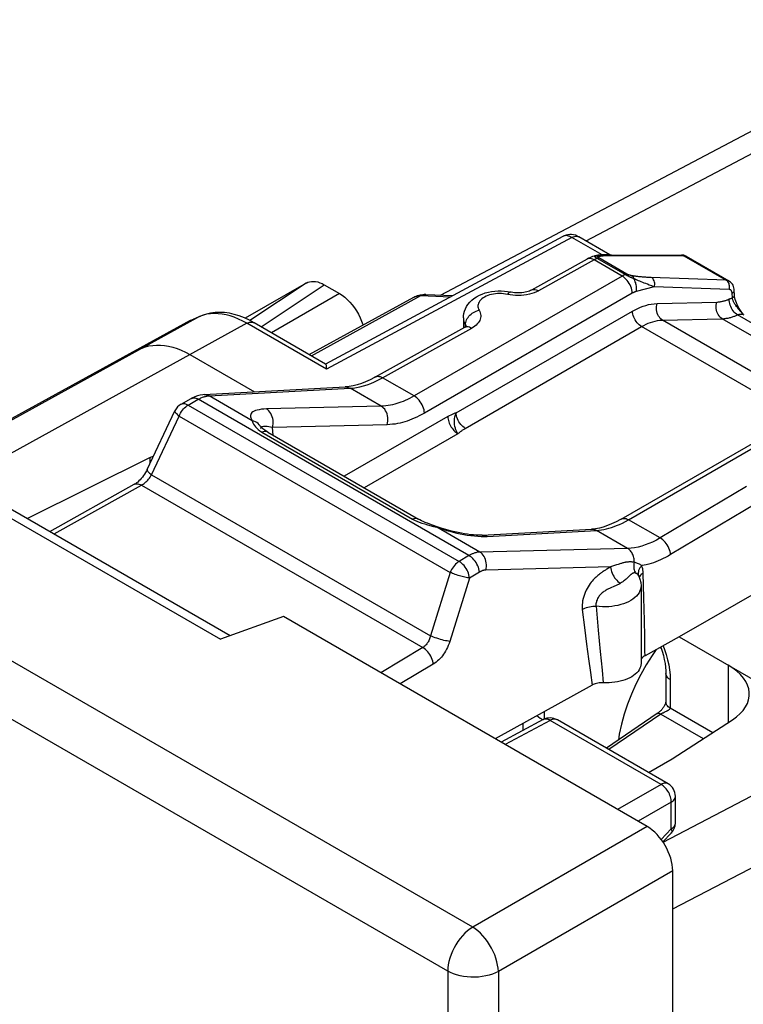
# Model space of a CAD drawing. Units: millimetres. Extents: x 126.8 to 163.7, y 71.7 to 127.4.
# Drawn here: x 135.9 to 145.9, y 113.7 to 127.3 of the extents above; entities that cross this region are included whole.
import ezdxf

# ---------------------------------------------------------------- set-up
doc = ezdxf.new("R2010")
doc.units = ezdxf.units.MM
doc.header["$LTSCALE"] = 16.335
doc.layers.get('0').update_dxf_attribs({"linetype": 'CONTINUOUS'})
for name, color, linetype in [('ASSI', 7, 'CONTINUOUS'), ('DRAFT', 7, 'CONTINUOUS'), ('RACCORDO', 7, 'CONTINUOUS'), ('SUPERFICI', 7, 'CONTINUOUS')]:
    doc.layers.add(name, color=color, linetype=linetype)

msp = doc.modelspace()

# ---------------------------------------------------------------- linework, layer by layer
at = {"color": 7, "linetype": 'CONTINUOUS'}
for p, q in [((141.679, 123.494), (148.874, 127.291)), ((139.828, 123.659), (138.986, 123.174)), ((140.077, 123.635), (140.285, 123.515)), ((142.818, 117.489), (142.818, 117.589))]:
    msp.add_line(p, q, dxfattribs=at)
at = {"color": 250, "linetype": 'CONTINUOUS'}
for p, q in [((143.686, 124.24), (148.611, 126.839)), ((139.828, 123.659), (139.051, 123.143)), ((139.206, 123.056), (140.077, 123.635)), ((140.285, 123.515), (139.348, 122.974)), ((144.651, 118.604), (144.597, 118.525)), ((144.707, 118.634), (144.72, 118.625)), ((144.597, 118.525), (144.516, 118.396)), ((144.516, 118.396), (144.441, 118.263))]:
    msp.add_line(p, q, dxfattribs=at)
at = {"color": 7, "linetype": 'CONTINUOUS'}
for points in [[(139.828, 123.659), (139.851, 123.67), (139.875, 123.678), (139.901, 123.682), (139.928, 123.683), (139.957, 123.68), (139.986, 123.674), (140.016, 123.664), (140.046, 123.651), (140.077, 123.635)], [(140.285, 123.515), (140.323, 123.491), (140.359, 123.463), (140.394, 123.432), (140.428, 123.397), (140.462, 123.358), (140.493, 123.317), (140.521, 123.274), (140.548, 123.228), (140.571, 123.181), (140.591, 123.134), (140.608, 123.086), (140.61, 123.079)]]:
    msp.add_lwpolyline(points, dxfattribs=at)
at = {"color": 250, "linetype": 'CONTINUOUS'}
for points in [[(144.441, 118.263), (144.373, 118.127), (144.312, 117.99), (144.258, 117.852), (144.212, 117.714), (144.174, 117.576), (144.144, 117.44), (144.131, 117.356)], [(143.111, 117.646), (143.114, 117.751), (143.115, 117.753)], [(143.007, 117.694), (143.053, 117.66), (143.093, 117.635)]]:
    msp.add_lwpolyline(points, dxfattribs=at)
at = {"layer": 'ASSI', "color": 7, "linetype": 'CONTINUOUS'}
for p, q in [((143.368, 124.303), (140.094, 122.542)), ((143.7, 123.99), (142.933, 123.563)), ((143.8, 124.032), (143.775, 124.024)), ((143.805, 124.033), (143.8, 124.032)), ((141.994, 123.178), (141.994, 123.046)), ((140.784, 122.365), (142.015, 123.051)), ((138.225, 122.672), (139.114, 122.159)), ((138.419, 122.121), (140.363, 122.226)), ((138.102, 121.989), (138.243, 122.068)), ((144.172, 120.405), (147.038, 122.06)), ((137.636, 121.09), (138.018, 121.899)), ((139.198, 121.655), (139.198, 121.654)), ((139.298, 121.603), (141.375, 120.404)), ((137.677, 121.255), (137.725, 121.276)), ((136.294, 120.234), (137.458, 120.884)), ((141.635, 120.299), (141.568, 120.322)), ((141.635, 120.299), (141.635, 120.299)), ((142.253, 120.183), (143.759, 120.265)), ((144.413, 119.617), (144.413, 119.617)), ((144.413, 119.617), (144.413, 119.617)), ((144.444, 119.483), (144.444, 118.414)), ((146.176, 119.474), (144.968, 118.779)), ((144.968, 118.779), (144.499, 118.519)), ((144.968, 118.779), (147.436, 117.354)), ((144.499, 118.519), (144.486, 118.512)), ((143.769, 118.115), (142.432, 117.375)), ((143.095, 117.639), (142.516, 117.327)), ((144.817, 116.754), (143.29, 117.636)), ((144.873, 117.1), (145.703, 117.635)), ((144.917, 116.211), (144.917, 116.581)), ((144.745, 115.953), (144.86, 116.072))]:
    msp.add_line(p, q, dxfattribs=at)
at = {"layer": 'ASSI', "color": 250, "linetype": 'CONTINUOUS'}
for p, q in [((143.797, 123.979), (143.03, 123.551)), ((143.703, 123.992), (143.7, 123.99)), ((144.182, 123.756), (143.797, 123.979)), ((144.182, 123.756), (141.317, 122.102)), ((144.324, 123.52), (141.458, 121.865)), ((142.577, 123.508), (142.549, 123.511)), ((142.64, 123.495), (142.577, 123.508)), ((140.881, 122.353), (142.112, 123.039)), ((142.022, 123.055), (142.023, 123.082)), ((142.023, 123.082), (142.024, 123.099)), ((142.024, 123.099), (142.027, 123.117)), ((141.317, 122.102), (140.881, 122.353)), ((138.482, 122.104), (138.49, 122.104)), ((138.49, 122.104), (140.434, 122.209)), ((139.084, 121.761), (138.49, 122.104)), ((140.863, 121.961), (140.434, 122.209)), ((138.102, 121.989), (138.102, 121.989)), ((138.199, 121.977), (138.34, 122.056)), ((138.199, 121.977), (141.936, 119.82)), ((142.072, 119.902), (138.34, 122.056)), ((140.863, 121.961), (139.281, 121.923)), ((144.272, 120.395), (147.138, 122.05)), ((137.695, 121.015), (138.077, 121.825)), ((138.077, 121.825), (141.813, 119.668)), ((141.779, 121.818), (140.353, 120.994)), ((140.944, 121.706), (139.362, 121.667)), ((139.372, 121.56), (139.362, 121.667)), ((139.19, 121.621), (139.218, 121.604)), ((139.198, 121.66), (139.198, 121.655)), ((139.218, 121.604), (141.295, 120.404)), ((137.695, 121.015), (141.542, 118.794)), ((136.351, 120.201), (137.556, 120.872)), ((137.556, 120.872), (141.436, 118.632)), ((145.896, 120.855), (144.708, 120.144)), ((146.04, 120.626), (144.851, 119.915)), ((144.708, 120.144), (144.272, 120.395)), ((141.584, 120.304), (141.627, 120.293)), ((141.627, 120.293), (141.672, 120.277)), ((142.222, 119.949), (141.627, 120.293)), ((141.672, 120.277), (141.717, 120.263)), ((142.324, 120.166), (143.83, 120.248)), ((144.258, 120), (143.83, 120.248)), ((142.281, 120.165), (142.324, 120.166)), ((142.072, 119.902), (141.936, 119.82)), ((144.258, 120), (142.222, 119.949)), ((141.813, 119.668), (141.542, 118.794)), ((142.215, 119.673), (142.079, 119.591)), ((144.023, 119.744), (142.305, 119.701)), ((143.994, 119.726), (143.974, 119.714)), ((144.368, 119.66), (144.365, 119.661)), ((144.484, 119.319), (144.474, 119.659)), ((142.079, 119.591), (141.808, 118.717)), ((144.069, 119.473), (144.028, 119.455)), ((144.491, 119.005), (144.484, 119.319)), ((143.634, 119.156), (143.664, 118.909)), ((143.825, 119.203), (143.854, 118.872)), ((144.495, 118.786), (144.491, 119.005)), ((143.664, 118.909), (143.692, 118.681)), ((143.854, 118.872), (143.881, 118.578)), ((143.692, 118.681), (143.719, 118.475)), ((141.436, 118.632), (140.856, 118.285)), ((143.881, 118.578), (143.906, 118.32)), ((143.719, 118.475), (143.745, 118.287)), ((141.579, 118.403), (141.124, 118.131)), ((143.745, 118.287), (143.769, 118.115)), ((143.906, 118.32), (143.923, 118.146)), ((143.192, 117.627), (142.573, 117.294)), ((143.099, 117.64), (143.095, 117.639)), ((144.72, 116.745), (143.192, 117.627)), ((143.29, 117.636), (143.286, 117.638)), ((144.72, 116.745), (144.121, 116.4)), ((144.917, 116.581), (144.917, 116.581)), ((144.861, 116.5), (144.404, 116.237)), ((144.861, 116.131), (144.861, 116.5)), ((144.721, 115.987), (144.861, 116.131)), ((144.917, 116.206), (144.917, 116.211))]:
    msp.add_line(p, q, dxfattribs=at)
at = {"layer": 'ASSI', "color": 7, "linetype": 'CONTINUOUS'}
for points in [[(143.775, 124.024), (143.749, 124.014), (143.722, 124.002), (143.7, 123.99)], [(141.994, 123.178), (141.996, 123.209), (142.001, 123.241), (142.01, 123.273), (142.022, 123.304), (142.038, 123.335), (142.058, 123.365), (142.082, 123.394), (142.11, 123.422), (142.141, 123.447), (142.176, 123.47), (142.215, 123.491), (142.255, 123.508), (142.297, 123.523), (142.34, 123.534), (142.384, 123.543), (142.428, 123.548), (142.473, 123.551), (142.517, 123.551), (142.561, 123.548), (142.605, 123.542), (142.648, 123.534)], [(142.931, 123.562), (142.919, 123.556), (142.905, 123.549), (142.888, 123.543), (142.869, 123.538), (142.848, 123.533), (142.826, 123.529), (142.802, 123.526), (142.777, 123.524), (142.752, 123.523), (142.726, 123.524), (142.701, 123.526), (142.677, 123.529), (142.654, 123.533), (142.648, 123.534)], [(142.041, 123.07), (142.041, 123.07), (142.041, 123.07), (142.038, 123.067), (142.033, 123.063), (142.025, 123.057), (142.015, 123.051)], [(140.784, 122.365), (140.771, 122.358), (140.709, 122.325), (140.647, 122.298), (140.588, 122.274), (140.53, 122.256), (140.475, 122.242), (140.422, 122.232), (140.371, 122.226), (140.363, 122.226)], [(138.419, 122.121), (138.402, 122.12), (138.366, 122.114), (138.327, 122.104), (138.29, 122.09), (138.253, 122.073), (138.243, 122.067)], [(139.297, 121.603), (139.276, 121.617), (139.258, 121.629), (139.242, 121.64), (139.229, 121.651), (139.218, 121.661), (139.208, 121.67), (139.201, 121.679), (139.194, 121.687), (139.188, 121.693), (139.185, 121.698)], [(137.636, 121.09), (137.626, 121.069), (137.614, 121.047), (137.6, 121.025), (137.586, 121.004), (137.57, 120.984), (137.554, 120.965), (137.537, 120.947), (137.52, 120.93), (137.504, 120.915), (137.487, 120.903), (137.472, 120.892), (137.458, 120.884)], [(141.568, 120.322), (141.534, 120.334), (141.501, 120.346), (141.47, 120.358), (141.442, 120.37), (141.416, 120.382), (141.392, 120.394), (141.375, 120.404)], [(144.172, 120.405), (144.16, 120.399), (144.099, 120.366), (144.039, 120.338), (143.981, 120.314), (143.924, 120.295), (143.87, 120.281), (143.817, 120.271), (143.767, 120.265), (143.759, 120.265)], [(142.253, 120.183), (142.236, 120.182), (142.205, 120.182), (142.17, 120.183), (142.134, 120.186), (142.094, 120.189), (142.053, 120.194), (142.011, 120.201), (141.967, 120.208), (141.922, 120.217), (141.876, 120.228), (141.83, 120.239), (141.783, 120.251), (141.736, 120.265), (141.69, 120.28), (141.645, 120.295), (141.635, 120.299)], [(144.413, 119.617), (144.418, 119.605), (144.424, 119.59), (144.429, 119.575), (144.434, 119.56), (144.437, 119.545)], [(144.437, 119.545), (144.44, 119.529), (144.442, 119.514), (144.444, 119.498), (144.444, 119.483)], [(144.444, 118.414), (144.444, 118.412), (144.442, 118.39), (144.437, 118.368), (144.429, 118.346), (144.417, 118.325), (144.403, 118.304), (144.385, 118.285), (144.365, 118.266), (144.342, 118.248), (144.317, 118.231), (144.289, 118.216), (144.258, 118.201), (144.226, 118.189), (144.192, 118.178), (144.157, 118.168), (144.12, 118.16), (144.082, 118.154), (144.043, 118.149), (144.004, 118.146), (143.964, 118.146), (143.923, 118.146)], [(144.486, 118.512), (144.475, 118.503), (144.466, 118.495), (144.458, 118.486), (144.451, 118.476), (144.447, 118.466), (144.444, 118.457)], [(143.923, 118.146), (143.904, 118.147), (143.884, 118.146), (143.866, 118.144), (143.848, 118.142), (143.83, 118.138), (143.813, 118.134), (143.798, 118.128), (143.783, 118.122), (143.769, 118.115)]]:
    msp.add_lwpolyline(points, dxfattribs=at)
at = {"layer": 'ASSI', "color": 250, "linetype": 'CONTINUOUS'}
for points in [[(143.763, 123.994), (143.747, 123.998), (143.731, 123.999), (143.717, 123.997), (143.703, 123.992)], [(143.797, 123.979), (143.78, 123.988), (143.763, 123.994)], [(144.324, 123.52), (144.322, 123.542), (144.317, 123.564), (144.311, 123.587), (144.302, 123.61), (144.292, 123.633), (144.28, 123.655), (144.266, 123.676), (144.251, 123.696), (144.235, 123.714), (144.218, 123.731), (144.2, 123.745), (144.182, 123.756)], [(142.933, 123.563), (142.936, 123.564), (142.949, 123.569), (142.964, 123.571), (142.98, 123.57), (142.996, 123.567), (143.013, 123.56), (143.03, 123.551)], [(142.549, 123.511), (142.521, 123.514), (142.493, 123.514), (142.464, 123.513), (142.436, 123.511), (142.408, 123.507), (142.381, 123.502), (142.355, 123.495), (142.331, 123.486), (142.308, 123.477), (142.286, 123.466), (142.267, 123.454), (142.249, 123.441), (142.234, 123.427), (142.221, 123.412), (142.21, 123.397), (142.202, 123.381), (142.197, 123.365), (142.195, 123.348), (142.195, 123.332), (142.198, 123.316), (142.203, 123.3), (142.211, 123.284)], [(142.648, 123.534), (142.647, 123.534), (142.64, 123.534), (142.634, 123.532), (142.627, 123.528), (142.619, 123.521), (142.612, 123.513), (142.604, 123.502)], [(142.715, 123.487), (142.677, 123.49), (142.64, 123.495)], [(142.867, 123.496), (142.83, 123.491), (142.792, 123.488), (142.753, 123.486), (142.715, 123.487)], [(143.03, 123.551), (143.001, 123.537), (142.971, 123.524), (142.938, 123.513), (142.904, 123.504), (142.867, 123.496)], [(144.379, 123.543), (144.375, 123.542), (144.37, 123.541), (144.366, 123.539), (144.362, 123.538), (144.357, 123.536), (144.353, 123.534), (144.348, 123.533), (144.344, 123.53), (144.339, 123.528), (144.334, 123.526), (144.329, 123.523), (144.324, 123.52)], [(141.994, 123.178), (141.996, 123.153), (142.002, 123.129), (142.01, 123.105), (142.023, 123.082)], [(142.027, 123.117), (142.032, 123.134), (142.039, 123.152), (142.048, 123.169), (142.059, 123.185), (142.071, 123.201), (142.085, 123.216), (142.101, 123.23), (142.117, 123.243), (142.135, 123.254), (142.153, 123.264), (142.172, 123.272), (142.192, 123.279), (142.211, 123.284)], [(142.211, 123.284), (142.221, 123.267), (142.227, 123.249), (142.232, 123.232), (142.234, 123.214), (142.234, 123.197), (142.232, 123.179), (142.227, 123.162), (142.22, 123.144), (142.21, 123.127), (142.199, 123.111), (142.185, 123.095), (142.17, 123.08), (142.152, 123.066), (142.133, 123.052), (142.112, 123.039)], [(142.015, 123.051), (142.018, 123.053), (142.032, 123.057), (142.046, 123.059), (142.062, 123.058), (142.078, 123.055), (142.095, 123.048), (142.112, 123.039)], [(142.023, 123.082), (142.03, 123.066), (142.031, 123.061)], [(142.023, 123.082), (142.028, 123.072), (142.032, 123.063), (142.032, 123.062)], [(137.564, 122.761), (137.611, 122.779), (137.66, 122.792), (137.711, 122.8), (137.764, 122.804), (137.818, 122.804), (137.874, 122.799), (137.931, 122.789), (137.988, 122.774), (138.047, 122.755), (138.106, 122.732), (138.165, 122.704), (138.225, 122.672)], [(140.717, 122.275), (140.77, 122.297), (140.825, 122.323), (140.881, 122.353)], [(140.784, 122.365), (140.787, 122.366), (140.801, 122.371), (140.815, 122.373), (140.831, 122.372), (140.847, 122.369), (140.864, 122.362), (140.881, 122.353)], [(140.363, 122.226), (140.373, 122.226), (140.388, 122.225), (140.404, 122.221), (140.419, 122.216), (140.434, 122.209)], [(140.434, 122.209), (140.477, 122.212), (140.522, 122.219), (140.568, 122.228), (140.616, 122.241), (140.666, 122.256), (140.717, 122.275)], [(138.243, 122.068), (138.247, 122.069), (138.26, 122.074), (138.274, 122.076), (138.29, 122.075), (138.306, 122.072), (138.323, 122.065), (138.34, 122.056)], [(138.34, 122.056), (138.353, 122.063), (138.366, 122.069), (138.377, 122.075), (138.389, 122.08), (138.4, 122.084), (138.411, 122.088), (138.421, 122.092), (138.431, 122.095), (138.441, 122.097), (138.45, 122.099), (138.459, 122.101), (138.467, 122.102)], [(138.419, 122.121), (138.433, 122.121), (138.453, 122.119), (138.471, 122.113), (138.49, 122.104)], [(138.467, 122.102), (138.475, 122.103), (138.482, 122.104)], [(141.317, 122.102), (141.284, 122.084), (141.253, 122.067), (141.222, 122.052), (141.192, 122.039), (141.163, 122.027), (141.134, 122.016), (141.106, 122.006), (141.077, 121.996), (141.048, 121.988), (141.019, 121.981), (140.989, 121.975), (140.959, 121.97), (140.927, 121.965), (140.895, 121.963), (140.863, 121.961)], [(141.458, 121.865), (141.456, 121.887), (141.452, 121.91), (141.445, 121.933), (141.437, 121.956), (141.426, 121.978), (141.414, 122.001), (141.4, 122.022), (141.385, 122.042), (141.369, 122.06), (141.352, 122.076), (141.335, 122.09), (141.317, 122.102)], [(138.077, 121.825), (138.086, 121.846), (138.096, 121.867), (138.108, 121.887), (138.121, 121.906), (138.136, 121.923), (138.151, 121.94), (138.167, 121.954), (138.183, 121.967), (138.199, 121.977)], [(138.102, 121.989), (138.105, 121.991), (138.119, 121.995), (138.133, 121.997), (138.149, 121.996), (138.165, 121.993), (138.182, 121.986), (138.199, 121.977)], [(140.944, 121.706), (140.95, 121.73), (140.953, 121.755), (140.954, 121.78), (140.952, 121.805), (140.948, 121.83), (140.942, 121.854), (140.933, 121.877), (140.922, 121.898), (140.91, 121.918), (140.895, 121.935), (140.88, 121.949), (140.863, 121.961)], [(138.018, 121.899), (138.018, 121.898), (138.017, 121.892), (138.018, 121.886), (138.021, 121.879), (138.026, 121.871), (138.033, 121.863), (138.042, 121.854), (138.052, 121.844), (138.064, 121.835), (138.077, 121.825)], [(139.281, 121.923), (139.244, 121.921), (139.21, 121.918), (139.18, 121.913), (139.153, 121.907), (139.13, 121.9), (139.11, 121.892), (139.093, 121.882), (139.08, 121.872), (139.069, 121.86), (139.062, 121.846), (139.059, 121.831), (139.059, 121.816), (139.063, 121.799), (139.072, 121.78), (139.084, 121.761)], [(139.362, 121.667), (139.368, 121.691), (139.371, 121.716), (139.372, 121.742), (139.37, 121.767), (139.366, 121.792), (139.36, 121.816), (139.351, 121.839), (139.341, 121.86), (139.328, 121.879), (139.314, 121.896), (139.298, 121.911), (139.281, 121.923)], [(141.458, 121.865), (141.421, 121.845), (141.385, 121.826), (141.351, 121.809), (141.317, 121.794), (141.284, 121.78), (141.251, 121.768), (141.219, 121.756), (141.187, 121.746), (141.154, 121.737), (141.121, 121.728), (141.087, 121.721), (141.052, 121.715), (141.017, 121.711), (140.981, 121.707), (140.944, 121.706)], [(139.084, 121.761), (139.087, 121.747), (139.093, 121.731), (139.101, 121.713), (139.113, 121.695), (139.127, 121.676), (139.145, 121.657)], [(139.185, 121.698), (139.18, 121.704), (139.164, 121.721), (139.147, 121.734), (139.127, 121.746), (139.106, 121.755), (139.084, 121.761)], [(139.207, 121.672), (139.201, 121.667), (139.198, 121.66)], [(139.269, 121.68), (139.252, 121.681), (139.237, 121.68), (139.225, 121.678), (139.215, 121.676), (139.207, 121.672)], [(139.362, 121.667), (139.335, 121.672), (139.311, 121.676), (139.288, 121.679), (139.269, 121.68)], [(139.145, 121.657), (139.166, 121.639), (139.19, 121.621)], [(139.297, 121.603), (139.29, 121.607), (139.277, 121.611), (139.264, 121.613), (139.249, 121.612), (139.233, 121.609), (139.218, 121.604)], [(137.556, 120.872), (137.568, 120.88), (137.581, 120.888), (137.594, 120.897), (137.606, 120.907), (137.618, 120.918), (137.63, 120.929), (137.642, 120.942), (137.654, 120.956), (137.665, 120.97), (137.676, 120.984), (137.686, 121), (137.695, 121.015)], [(137.636, 121.09), (137.635, 121.087), (137.635, 121.079), (137.638, 121.071), (137.644, 121.061), (137.653, 121.051), (137.665, 121.039), (137.679, 121.027), (137.695, 121.015)], [(137.458, 120.884), (137.462, 120.886), (137.475, 120.89), (137.49, 120.892), (137.505, 120.891), (137.522, 120.888), (137.539, 120.881), (137.556, 120.872)], [(141.375, 120.404), (141.368, 120.407), (141.355, 120.411), (141.341, 120.413), (141.327, 120.412), (141.311, 120.409), (141.295, 120.404)], [(141.295, 120.404), (141.323, 120.389), (141.354, 120.375), (141.387, 120.362)], [(141.387, 120.362), (141.423, 120.349), (141.462, 120.337)], [(141.462, 120.337), (141.502, 120.326), (141.584, 120.304)], [(143.83, 120.248), (143.864, 120.251), (143.899, 120.255), (143.933, 120.261), (143.967, 120.269), (144.001, 120.278), (144.036, 120.288), (144.072, 120.301), (144.108, 120.315)], [(144.108, 120.315), (144.147, 120.331), (144.187, 120.35), (144.229, 120.371), (144.272, 120.395)], [(144.172, 120.405), (144.175, 120.407), (144.188, 120.412), (144.204, 120.414), (144.22, 120.414), (144.237, 120.411), (144.254, 120.404), (144.272, 120.395)], [(141.635, 120.299), (141.634, 120.299), (141.631, 120.297), (141.627, 120.293)], [(141.717, 120.263), (141.763, 120.249), (141.809, 120.236), (141.856, 120.223), (141.904, 120.212), (141.952, 120.202), (142.001, 120.192), (142.049, 120.184), (142.098, 120.177), (142.146, 120.172), (142.193, 120.168)], [(142.253, 120.183), (142.266, 120.183), (142.285, 120.18), (142.305, 120.175), (142.324, 120.166)], [(143.759, 120.265), (143.772, 120.265), (143.792, 120.262), (143.811, 120.257), (143.83, 120.248)], [(142.193, 120.168), (142.238, 120.165), (142.281, 120.165)], [(144.708, 120.144), (144.656, 120.114), (144.604, 120.088), (144.553, 120.066), (144.503, 120.047), (144.454, 120.031), (144.405, 120.019), (144.356, 120.009), (144.307, 120.003), (144.258, 120)], [(144.851, 119.915), (144.848, 119.936), (144.844, 119.958), (144.837, 119.981), (144.828, 120.003), (144.817, 120.025), (144.805, 120.047), (144.791, 120.067), (144.776, 120.086), (144.76, 120.104), (144.743, 120.119), (144.725, 120.133), (144.708, 120.144)], [(142.222, 119.949), (142.21, 119.949), (142.198, 119.948), (142.187, 119.946), (142.176, 119.944), (142.165, 119.941), (142.154, 119.938), (142.144, 119.935), (142.134, 119.931), (142.124, 119.927), (142.115, 119.923), (142.105, 119.919), (142.097, 119.915), (142.088, 119.91), (142.08, 119.906), (142.072, 119.902)], [(142.215, 119.673), (142.213, 119.694), (142.208, 119.716), (142.201, 119.739), (142.192, 119.761), (142.182, 119.783), (142.169, 119.804), (142.155, 119.825), (142.14, 119.844), (142.124, 119.861), (142.107, 119.877), (142.09, 119.89), (142.072, 119.902)], [(142.305, 119.701), (142.31, 119.725), (142.313, 119.75), (142.313, 119.774), (142.311, 119.799), (142.306, 119.823), (142.3, 119.846), (142.291, 119.868), (142.28, 119.889), (142.268, 119.907), (142.254, 119.924), (142.238, 119.938), (142.222, 119.949)], [(144.35, 119.808), (144.35, 119.824), (144.349, 119.84), (144.347, 119.855), (144.344, 119.871), (144.34, 119.886), (144.335, 119.901), (144.329, 119.915), (144.323, 119.929), (144.316, 119.942), (144.308, 119.954), (144.299, 119.965), (144.29, 119.976), (144.28, 119.985), (144.269, 119.993), (144.259, 120)], [(144.851, 119.915), (144.816, 119.895), (144.782, 119.876), (144.748, 119.859), (144.714, 119.843), (144.681, 119.829), (144.648, 119.815), (144.615, 119.803), (144.582, 119.793), (144.55, 119.783), (144.517, 119.775), (144.485, 119.768), (144.453, 119.762)], [(141.936, 119.82), (141.919, 119.809), (141.903, 119.797), (141.887, 119.782), (141.872, 119.766), (141.858, 119.748), (141.845, 119.729), (141.833, 119.709), (141.822, 119.689), (141.813, 119.668)], [(142.079, 119.591), (142.076, 119.612), (142.072, 119.635), (142.065, 119.657), (142.056, 119.68), (142.045, 119.702), (142.033, 119.723), (142.019, 119.743), (142.004, 119.763), (141.988, 119.78), (141.971, 119.796), (141.953, 119.809), (141.936, 119.82)], [(144.106, 119.772), (144.038, 119.749), (144.023, 119.744)], [(144.35, 119.808), (144.342, 119.809), (144.335, 119.81), (144.327, 119.811), (144.32, 119.812), (144.313, 119.813), (144.305, 119.813), (144.298, 119.813), (144.29, 119.813), (144.282, 119.813), (144.274, 119.813), (144.266, 119.812), (144.258, 119.811), (144.25, 119.81), (144.241, 119.809), (144.232, 119.808), (144.223, 119.806), (144.214, 119.804), (144.204, 119.802), (144.195, 119.8), (144.185, 119.797), (144.174, 119.794), (144.164, 119.791), (144.153, 119.788), (144.142, 119.784), (144.13, 119.78), (144.106, 119.772)], [(144.35, 119.808), (144.346, 119.789), (144.344, 119.771), (144.343, 119.753), (144.344, 119.736), (144.346, 119.719), (144.35, 119.703), (144.355, 119.687), (144.361, 119.673), (144.368, 119.66)], [(144.453, 119.762), (144.443, 119.77), (144.432, 119.777), (144.421, 119.783), (144.409, 119.789), (144.397, 119.794), (144.385, 119.798), (144.373, 119.802), (144.361, 119.805), (144.35, 119.808)], [(142.079, 119.591), (142.065, 119.593), (142.05, 119.595), (142.034, 119.598), (142.016, 119.602), (141.998, 119.606), (141.979, 119.611), (141.96, 119.616), (141.94, 119.621), (141.921, 119.627), (141.901, 119.634), (141.882, 119.64), (141.863, 119.647), (141.846, 119.654), (141.829, 119.661), (141.813, 119.668)], [(142.305, 119.701), (142.298, 119.701), (142.291, 119.7), (142.284, 119.699), (142.278, 119.698), (142.271, 119.696), (142.265, 119.695), (142.258, 119.693), (142.252, 119.69), (142.246, 119.688), (142.241, 119.686), (142.235, 119.683), (142.23, 119.681), (142.225, 119.678), (142.22, 119.675), (142.215, 119.673)], [(143.974, 119.714), (143.964, 119.708), (143.954, 119.702), (143.944, 119.695), (143.934, 119.689), (143.924, 119.682), (143.914, 119.675), (143.904, 119.668), (143.894, 119.661), (143.883, 119.653), (143.872, 119.645), (143.861, 119.636), (143.85, 119.627), (143.838, 119.617), (143.826, 119.605), (143.813, 119.593), (143.8, 119.58), (143.786, 119.566), (143.772, 119.55), (143.758, 119.533), (143.744, 119.514), (143.73, 119.494), (143.716, 119.472), (143.702, 119.448), (143.688, 119.422), (143.675, 119.394), (143.664, 119.366), (143.654, 119.336), (143.646, 119.307), (143.639, 119.278), (143.635, 119.25), (143.633, 119.224), (143.631, 119.2), (143.632, 119.177), (143.634, 119.156)], [(144.023, 119.744), (144.013, 119.738), (143.994, 119.726)], [(144.023, 119.744), (144.026, 119.723), (144.03, 119.702), (144.037, 119.68), (144.045, 119.658), (144.055, 119.637), (144.067, 119.616), (144.08, 119.596), (144.095, 119.577), (144.11, 119.56), (144.126, 119.544), (144.143, 119.531), (144.16, 119.519)], [(144.365, 119.661), (144.361, 119.662), (144.358, 119.662), (144.354, 119.662), (144.351, 119.662), (144.348, 119.662), (144.344, 119.661), (144.341, 119.66), (144.337, 119.659), (144.333, 119.658), (144.33, 119.656), (144.326, 119.654), (144.322, 119.652), (144.318, 119.649), (144.313, 119.646), (144.309, 119.642), (144.304, 119.638), (144.3, 119.634), (144.294, 119.629), (144.289, 119.624), (144.277, 119.612)], [(144.401, 119.636), (144.395, 119.642), (144.39, 119.647), (144.384, 119.652), (144.379, 119.655), (144.374, 119.658), (144.368, 119.66)], [(144.413, 119.617), (144.41, 119.622), (144.406, 119.629), (144.401, 119.636)], [(144.453, 119.762), (144.439, 119.746), (144.427, 119.73), (144.418, 119.713), (144.411, 119.695), (144.407, 119.678), (144.405, 119.661), (144.405, 119.644), (144.409, 119.628), (144.413, 119.617)], [(144.474, 119.659), (144.459, 119.649), (144.446, 119.64), (144.435, 119.629), (144.427, 119.618), (144.421, 119.607), (144.42, 119.601)], [(144.474, 119.659), (144.474, 119.672), (144.472, 119.684), (144.471, 119.696), (144.469, 119.708), (144.467, 119.72), (144.464, 119.731), (144.461, 119.742), (144.457, 119.752), (144.453, 119.762)], [(144.16, 119.519), (144.151, 119.513), (144.141, 119.508), (144.131, 119.503), (144.121, 119.497), (144.11, 119.492), (144.1, 119.487), (144.09, 119.483), (144.079, 119.478), (144.069, 119.473)], [(144.277, 119.612), (144.263, 119.598), (144.255, 119.591), (144.247, 119.583), (144.238, 119.574), (144.227, 119.566), (144.216, 119.557), (144.204, 119.548), (144.191, 119.538), (144.176, 119.529), (144.16, 119.519)], [(144.028, 119.455), (144.018, 119.451), (144.007, 119.446), (143.997, 119.441), (143.986, 119.436), (143.976, 119.431), (143.965, 119.425), (143.954, 119.419), (143.943, 119.412), (143.932, 119.405), (143.921, 119.397), (143.91, 119.389), (143.9, 119.38), (143.889, 119.37), (143.879, 119.359), (143.869, 119.347), (143.86, 119.334), (143.851, 119.321), (143.843, 119.307), (143.837, 119.292), (143.832, 119.278), (143.828, 119.264), (143.825, 119.25), (143.823, 119.237), (143.823, 119.224), (143.823, 119.213), (143.825, 119.203)], [(144.444, 119.483), (144.443, 119.462), (144.438, 119.437), (144.429, 119.413), (144.416, 119.389), (144.4, 119.365), (144.381, 119.343), (144.358, 119.321), (144.332, 119.301), (144.304, 119.282), (144.272, 119.265), (144.238, 119.25), (144.202, 119.236), (144.164, 119.224), (144.124, 119.214), (144.083, 119.206), (144.041, 119.2), (143.998, 119.196), (143.954, 119.194), (143.911, 119.195), (143.868, 119.198), (143.825, 119.203)], [(143.634, 119.156), (143.651, 119.166), (143.67, 119.175), (143.69, 119.183), (143.711, 119.19), (143.733, 119.196), (143.756, 119.2), (143.779, 119.202), (143.802, 119.203), (143.825, 119.203)], [(141.542, 118.794), (141.538, 118.779), (141.533, 118.765), (141.528, 118.751), (141.523, 118.738), (141.517, 118.725), (141.51, 118.713), (141.504, 118.702), (141.497, 118.692), (141.49, 118.682), (141.482, 118.672), (141.474, 118.664), (141.466, 118.655), (141.456, 118.647), (141.446, 118.639), (141.436, 118.632)], [(141.808, 118.717), (141.79, 118.72), (141.771, 118.723), (141.75, 118.727), (141.727, 118.732), (141.703, 118.738), (141.679, 118.745), (141.654, 118.752), (141.63, 118.76), (141.606, 118.768), (141.583, 118.777), (141.562, 118.785), (141.542, 118.794)], [(141.808, 118.717), (141.798, 118.688), (141.787, 118.66), (141.775, 118.634), (141.763, 118.608), (141.749, 118.584), (141.735, 118.561), (141.721, 118.54), (141.706, 118.52), (141.691, 118.5), (141.675, 118.482), (141.658, 118.465), (141.64, 118.448), (141.621, 118.432), (141.601, 118.417), (141.579, 118.403)], [(144.499, 118.519), (144.498, 118.583), (144.495, 118.786)], [(141.579, 118.403), (141.577, 118.424), (141.572, 118.447), (141.565, 118.469), (141.556, 118.491), (141.546, 118.513), (141.533, 118.535), (141.519, 118.555), (141.504, 118.574), (141.488, 118.592), (141.471, 118.607), (141.454, 118.621), (141.436, 118.632)], [(143.192, 117.627), (143.178, 117.635), (143.164, 117.641), (143.15, 117.645), (143.136, 117.647), (143.123, 117.647), (143.111, 117.644), (143.1, 117.641)], [(143.286, 117.638), (143.274, 117.642), (143.262, 117.644), (143.249, 117.645), (143.236, 117.643), (143.221, 117.64), (143.207, 117.634), (143.192, 117.627)], [(144.817, 116.754), (144.813, 116.756), (144.801, 116.76), (144.789, 116.763), (144.776, 116.763), (144.763, 116.761), (144.749, 116.758), (144.734, 116.753), (144.72, 116.745)], [(144.861, 116.5), (144.861, 116.518), (144.858, 116.536), (144.855, 116.555), (144.85, 116.575), (144.843, 116.594), (144.835, 116.613), (144.826, 116.632), (144.815, 116.65), (144.803, 116.667), (144.791, 116.684), (144.778, 116.699), (144.764, 116.713), (144.749, 116.725), (144.734, 116.736), (144.72, 116.745)], [(144.861, 116.5), (144.875, 116.509), (144.887, 116.519), (144.897, 116.53), (144.905, 116.541), (144.911, 116.552), (144.915, 116.564), (144.917, 116.576), (144.917, 116.581)], [(144.861, 116.131), (144.865, 116.118), (144.868, 116.107), (144.869, 116.096), (144.868, 116.087), (144.866, 116.079), (144.862, 116.073), (144.86, 116.072)], [(144.861, 116.131), (144.875, 116.14), (144.887, 116.15), (144.897, 116.16), (144.905, 116.171), (144.911, 116.183), (144.915, 116.194), (144.917, 116.206)]]:
    msp.add_lwpolyline(points, dxfattribs=at)
at = {"layer": 'ASSI', "color": 7, "linetype": 'CONTINUOUS'}
for centre, start, end in [((138.199, 121.814), 119.0851, 154.7491), ((143.19, 117.462), 59.9984, 118.2825), ((144.717, 116.581), 359.9838, 59.9984), ((144.717, 116.211), 315.7312, 0.0245)]:
    msp.add_arc(centre, 0.2, start, end, dxfattribs=at)
msp.add_ellipse((144.937, 118.009), major_axis=(1, -0.029), ratio=0.556898, start_param=5.601332, end_param=7.084861, dxfattribs=at)
at = {"layer": 'DRAFT', "color": 7, "linetype": 'CONTINUOUS'}
for p, q in [((139.87, 122.672), (141.311, 123.464)), ((137.677, 121.175), (137.677, 121.255))]:
    msp.add_line(p, q, dxfattribs=at)
at = {"layer": 'RACCORDO', "color": 250, "linetype": 'CONTINUOUS'}
for p, q in [((143.489, 124.289), (140.108, 122.47)), ((143.907, 124.047), (143.489, 124.289)), ((143.802, 123.982), (143.797, 123.979)), ((143.804, 124.033), (143.8, 124.032)), ((143.804, 124.033), (143.805, 124.033)), ((143.805, 124.033), (143.805, 124.033)), ((144.224, 123.777), (143.839, 124)), ((143.848, 124.032), (143.855, 124.03)), ((143.855, 124.03), (143.861, 124.027)), ((144.248, 123.783), (143.863, 124.005)), ((144.021, 124.041), (144.038, 124.041)), ((144.038, 124.041), (145.034, 124.037)), ((145.034, 124.037), (145.045, 124.036)), ((145.034, 124.037), (145.62, 123.698)), ((145.064, 124.03), (145.068, 124.028)), ((144.237, 123.77), (144.224, 123.777)), ((144.336, 123.757), (144.324, 123.759)), ((144.373, 123.707), (144.345, 123.72)), ((144.368, 123.753), (144.358, 123.754)), ((144.379, 123.751), (144.368, 123.753)), ((144.392, 123.699), (144.373, 123.707)), ((144.389, 123.75), (144.379, 123.751)), ((144.401, 123.748), (144.389, 123.75)), ((144.412, 123.747), (144.401, 123.748)), ((144.425, 123.746), (144.412, 123.747)), ((144.437, 123.744), (144.425, 123.746)), ((144.451, 123.743), (144.437, 123.744)), ((144.464, 123.742), (144.451, 123.743)), ((144.479, 123.741), (144.464, 123.742)), ((144.494, 123.74), (144.479, 123.741)), ((144.51, 123.739), (144.494, 123.74)), ((144.526, 123.737), (144.51, 123.739)), ((144.543, 123.737), (144.526, 123.737)), ((144.561, 123.736), (144.543, 123.737)), ((144.579, 123.735), (144.561, 123.736)), ((145.62, 123.698), (144.579, 123.735)), ((144.627, 123.607), (144.379, 123.543)), ((144.409, 123.692), (144.392, 123.699)), ((144.428, 123.684), (144.409, 123.692)), ((144.447, 123.676), (144.428, 123.684)), ((144.467, 123.668), (144.447, 123.676)), ((144.488, 123.659), (144.467, 123.668)), ((144.51, 123.651), (144.488, 123.659)), ((144.533, 123.642), (144.51, 123.651)), ((144.557, 123.632), (144.533, 123.642)), ((144.574, 123.626), (144.557, 123.632)), ((144.591, 123.62), (144.574, 123.626)), ((144.609, 123.613), (144.591, 123.62)), ((144.627, 123.607), (144.609, 123.613)), ((145.659, 123.571), (144.627, 123.607)), ((145.632, 123.69), (145.62, 123.698)), ((139.9, 122.655), (141.409, 123.486)), ((141.409, 123.486), (141.819, 123.47)), ((145.703, 123.454), (145.7, 123.518)), ((144.666, 123.378), (145.488, 123.398)), ((145.821, 123.266), (145.787, 123.305)), ((138.358, 123.198), (135.741, 121.754)), ((138.286, 123.166), (138.276, 123.161)), ((138.327, 123.185), (138.317, 123.18)), ((138.406, 123.215), (138.358, 123.198)), ((138.358, 123.198), (138.369, 123.203)), ((138.455, 123.228), (138.406, 123.215)), ((141.894, 121.868), (144.325, 123.271)), ((144.74, 123.148), (145.561, 123.168)), ((147.371, 122.123), (145.561, 123.168)), ((147.677, 122.121), (145.774, 123.22)), ((139.01, 123.104), (135.47, 121.151)), ((138.244, 123.148), (138.23, 123.141)), ((138.234, 123.143), (138.23, 123.141)), ((138.244, 123.148), (138.234, 123.143)), ((140.108, 122.47), (139.01, 123.104)), ((142.021, 121.655), (144.452, 123.059)), ((146.61, 121.813), (144.452, 123.059)), ((146.831, 121.94), (144.74, 123.148)), ((141.92, 121.582), (140.628, 120.835)), ((145.644, 118.388), (145.644, 117.597)), ((144.846, 118.191), (144.846, 117.799)), ((144.747, 117.733), (144.761, 117.74)), ((144.846, 117.799), (145.432, 117.46)), ((144.715, 117.715), (143.999, 117.226)), ((144.715, 117.715), (145.302, 117.376)), ((144.747, 115.95), (147.436, 117.354)), ((144.881, 115.029), (148.079, 116.69))]:
    msp.add_line(p, q, dxfattribs=at)
at = {"layer": 'RACCORDO', "color": 7, "linetype": 'CONTINUOUS'}
for p, q in [((143.368, 124.303), (143.367, 124.303)), ((144.014, 124.05), (143.587, 124.297)), ((144.007, 124.05), (145.002, 124.046)), ((145.068, 124.028), (145.656, 123.689)), ((141.475, 123.502), (141.851, 123.487)), ((145.732, 123.495), (145.729, 123.559)), ((138.286, 123.166), (138.244, 123.148)), ((138.327, 123.185), (138.286, 123.166)), ((138.369, 123.203), (138.327, 123.185)), ((138.369, 123.203), (138.37, 123.203)), ((145.854, 123.227), (145.833, 123.254)), ((145.854, 123.227), (145.854, 123.227)), ((138.23, 123.141), (135.768, 121.791)), ((140.095, 122.542), (139.108, 123.113)), ((140.104, 122.504), (140.108, 122.47)), ((137.677, 121.255), (135.987, 120.411)), ((144.787, 118.273), (144.787, 117.88)), ((144.787, 117.88), (144.787, 117.88)), ((144.667, 117.721), (143.968, 117.244)), ((144.545, 116.911), (144.873, 117.1))]:
    msp.add_line(p, q, dxfattribs=at)
for points in [[(143.587, 124.297), (143.565, 124.308), (143.54, 124.318), (143.513, 124.325), (143.487, 124.328), (143.461, 124.328), (143.435, 124.326), (143.41, 124.32), (143.385, 124.311), (143.367, 124.303)], [(144.007, 124.05), (143.982, 124.05), (143.957, 124.05), (143.934, 124.049), (143.912, 124.048), (143.89, 124.046), (143.87, 124.044), (143.849, 124.042), (143.83, 124.039), (143.81, 124.035), (143.806, 124.033)], [(145.068, 124.028), (145.051, 124.037), (145.033, 124.042), (145.014, 124.045), (145.002, 124.046)], [(145.729, 123.559), (145.728, 123.574), (145.725, 123.593), (145.719, 123.611), (145.712, 123.629), (145.703, 123.645), (145.692, 123.659), (145.679, 123.672), (145.665, 123.683), (145.656, 123.689)], [(141.311, 123.464), (141.327, 123.472), (141.344, 123.48), (141.362, 123.486), (141.379, 123.491), (141.398, 123.496), (141.416, 123.499), (141.435, 123.501), (141.455, 123.502), (141.475, 123.502)], [(145.833, 123.254), (145.815, 123.281), (145.798, 123.308), (145.783, 123.334), (145.77, 123.36), (145.759, 123.385), (145.75, 123.41), (145.743, 123.432), (145.738, 123.454), (145.734, 123.473), (145.732, 123.491), (145.732, 123.495)], [(139.108, 123.113), (139.045, 123.146), (138.975, 123.179), (138.905, 123.206), (138.836, 123.227), (138.768, 123.242), (138.701, 123.251), (138.636, 123.255), (138.572, 123.253), (138.51, 123.245), (138.452, 123.232), (138.396, 123.214), (138.37, 123.203)], [(140.095, 122.542), (140.096, 122.542), (140.098, 122.539), (140.1, 122.534), (140.101, 122.526), (140.103, 122.516), (140.104, 122.504)], [(144.715, 118.639), (144.735, 118.582), (144.752, 118.524), (144.765, 118.468), (144.775, 118.413), (144.783, 118.361), (144.786, 118.311), (144.787, 118.273)], [(144.787, 117.882), (144.787, 117.881), (144.787, 117.878), (144.786, 117.874), (144.784, 117.87), (144.783, 117.865), (144.781, 117.86), (144.778, 117.854), (144.776, 117.848), (144.773, 117.842), (144.769, 117.836), (144.766, 117.83), (144.762, 117.823), (144.758, 117.817), (144.754, 117.81), (144.75, 117.804), (144.745, 117.798), (144.741, 117.791), (144.736, 117.785), (144.73, 117.779), (144.725, 117.772), (144.72, 117.766), (144.714, 117.76), (144.708, 117.755), (144.702, 117.749), (144.696, 117.744), (144.69, 117.739), (144.685, 117.734), (144.679, 117.73), (144.673, 117.726), (144.667, 117.721)]]:
    msp.add_lwpolyline(points, dxfattribs=at)
at = {"layer": 'RACCORDO', "color": 250, "linetype": 'CONTINUOUS'}
for points in [[(143.377, 124.307), (143.37, 124.304), (143.368, 124.303)], [(143.489, 124.289), (143.481, 124.293), (143.473, 124.298), (143.464, 124.301), (143.455, 124.305), (143.446, 124.308), (143.437, 124.31), (143.429, 124.312), (143.42, 124.313), (143.411, 124.313), (143.402, 124.313), (143.394, 124.312), (143.385, 124.31), (143.377, 124.307)], [(143.489, 124.289), (143.508, 124.297), (143.525, 124.303), (143.543, 124.306), (143.559, 124.306), (143.574, 124.303), (143.587, 124.297)], [(143.839, 124), (143.832, 124.004), (143.829, 124.006), (143.826, 124.008), (143.823, 124.009), (143.821, 124.011), (143.818, 124.012), (143.816, 124.014), (143.814, 124.015), (143.812, 124.017), (143.81, 124.018), (143.809, 124.019), (143.807, 124.021), (143.806, 124.022), (143.805, 124.023), (143.804, 124.024), (143.803, 124.025), (143.802, 124.026), (143.801, 124.027), (143.801, 124.028), (143.801, 124.029), (143.801, 124.03), (143.801, 124.03), (143.801, 124.031), (143.802, 124.032), (143.803, 124.032), (143.804, 124.033)], [(143.839, 124), (143.834, 123.998), (143.83, 123.996), (143.826, 123.994), (143.821, 123.991), (143.816, 123.989), (143.812, 123.987), (143.807, 123.984), (143.802, 123.982)], [(143.804, 124.033), (143.81, 124.034), (143.817, 124.035), (143.823, 124.035), (143.829, 124.035), (143.836, 124.034), (143.842, 124.033), (143.848, 124.032)], [(143.839, 124), (143.842, 124.001), (143.844, 124.002), (143.847, 124.003)], [(143.847, 124.003), (143.85, 124.004), (143.853, 124.004), (143.855, 124.005), (143.858, 124.005), (143.86, 124.005), (143.863, 124.005)], [(143.863, 124.005), (143.861, 124.006), (143.86, 124.007), (143.858, 124.008), (143.857, 124.009), (143.856, 124.01), (143.855, 124.011), (143.854, 124.012), (143.853, 124.013), (143.852, 124.014), (143.852, 124.014), (143.851, 124.015), (143.851, 124.016), (143.85, 124.017), (143.85, 124.018), (143.85, 124.019), (143.85, 124.019), (143.85, 124.02), (143.851, 124.021), (143.851, 124.022), (143.852, 124.022), (143.853, 124.023), (143.854, 124.024), (143.855, 124.025)], [(143.855, 124.025), (143.856, 124.025), (143.857, 124.026), (143.859, 124.026), (143.861, 124.027)], [(143.861, 124.027), (143.863, 124.028), (143.865, 124.028), (143.867, 124.029), (143.87, 124.029), (143.872, 124.03), (143.874, 124.03), (143.877, 124.031), (143.88, 124.032), (143.883, 124.032), (143.886, 124.033), (143.889, 124.033), (143.892, 124.034), (143.895, 124.034), (143.899, 124.034), (143.903, 124.035), (143.906, 124.035), (143.91, 124.036), (143.915, 124.036)], [(143.915, 124.036), (143.919, 124.037), (143.923, 124.037), (143.928, 124.038), (143.933, 124.038), (143.938, 124.038), (143.943, 124.039), (143.948, 124.039), (143.954, 124.039), (143.959, 124.04), (143.965, 124.04), (143.971, 124.04), (143.978, 124.04), (143.984, 124.041), (143.991, 124.041), (143.998, 124.041)], [(143.998, 124.041), (144.013, 124.041), (144.021, 124.041)], [(144.014, 124.05), (144.021, 124.05), (144.034, 124.047), (144.046, 124.041)], [(145.002, 124.046), (145.009, 124.045), (145.021, 124.043), (145.034, 124.037)], [(145.045, 124.036), (145.055, 124.034), (145.064, 124.03)], [(144.224, 123.777), (144.22, 123.775), (144.215, 123.773), (144.211, 123.771), (144.206, 123.769), (144.202, 123.767), (144.197, 123.764), (144.192, 123.762), (144.187, 123.759), (144.182, 123.756)], [(144.224, 123.777), (144.227, 123.779), (144.229, 123.78), (144.232, 123.78), (144.235, 123.781), (144.238, 123.782), (144.24, 123.782), (144.243, 123.783), (144.246, 123.783), (144.248, 123.783)], [(144.254, 123.761), (144.246, 123.765), (144.242, 123.767), (144.237, 123.77)], [(144.324, 123.759), (144.321, 123.76), (144.317, 123.761), (144.314, 123.761), (144.31, 123.762), (144.307, 123.763), (144.304, 123.763), (144.3, 123.764), (144.297, 123.765), (144.294, 123.766), (144.291, 123.767), (144.287, 123.768), (144.284, 123.768), (144.281, 123.769), (144.279, 123.77), (144.276, 123.771), (144.274, 123.772), (144.271, 123.773), (144.269, 123.773), (144.267, 123.774), (144.264, 123.775), (144.262, 123.776), (144.26, 123.777), (144.257, 123.778), (144.255, 123.779), (144.253, 123.78), (144.25, 123.781), (144.248, 123.783)], [(144.265, 123.755), (144.258, 123.759), (144.254, 123.761)], [(144.282, 123.747), (144.274, 123.751), (144.269, 123.753), (144.265, 123.755)], [(144.296, 123.74), (144.287, 123.745), (144.282, 123.747)], [(144.345, 123.72), (144.34, 123.722), (144.336, 123.724), (144.331, 123.725), (144.326, 123.727), (144.321, 123.729), (144.316, 123.731), (144.311, 123.734), (144.306, 123.736), (144.301, 123.738), (144.296, 123.74)], [(144.345, 123.72), (144.344, 123.726), (144.342, 123.731), (144.34, 123.736), (144.338, 123.741), (144.336, 123.745), (144.333, 123.749), (144.33, 123.753), (144.327, 123.756), (144.324, 123.759)], [(144.358, 123.754), (144.348, 123.756), (144.342, 123.756), (144.336, 123.757)], [(144.379, 123.543), (144.381, 123.558), (144.382, 123.572), (144.382, 123.588), (144.381, 123.603), (144.38, 123.618), (144.377, 123.633), (144.374, 123.649), (144.37, 123.664), (144.365, 123.678), (144.359, 123.693), (144.352, 123.707), (144.345, 123.72)], [(144.627, 123.607), (144.631, 123.623), (144.632, 123.64), (144.632, 123.657), (144.629, 123.673), (144.625, 123.689), (144.618, 123.703), (144.61, 123.716), (144.6, 123.726), (144.589, 123.734)], [(145.656, 123.689), (145.655, 123.689), (145.651, 123.692), (145.646, 123.693), (145.642, 123.695), (145.637, 123.696), (145.632, 123.697), (145.626, 123.698), (145.62, 123.698)], [(145.664, 123.604), (145.664, 123.621), (145.661, 123.637), (145.657, 123.653), (145.65, 123.667), (145.642, 123.68), (145.632, 123.69)], [(145.659, 123.571), (145.662, 123.587), (145.664, 123.604)], [(145.68, 123.564), (145.678, 123.565), (145.676, 123.566), (145.674, 123.567), (145.672, 123.568), (145.669, 123.569), (145.667, 123.569), (145.664, 123.57), (145.661, 123.57), (145.659, 123.571)], [(141.311, 123.464), (141.325, 123.471), (141.351, 123.48), (141.379, 123.485), (141.409, 123.486)], [(141.475, 123.502), (141.472, 123.502), (141.456, 123.501), (141.44, 123.498), (141.424, 123.493), (141.409, 123.486)], [(145.488, 123.398), (145.5, 123.398), (145.511, 123.399), (145.522, 123.4), (145.534, 123.402), (145.544, 123.403), (145.555, 123.405), (145.565, 123.408), (145.576, 123.41), (145.585, 123.413), (145.595, 123.415), (145.604, 123.418), (145.613, 123.421), (145.622, 123.424), (145.63, 123.427), (145.639, 123.43), (145.646, 123.433), (145.654, 123.437), (145.661, 123.44)], [(145.661, 123.44), (145.668, 123.443), (145.675, 123.446), (145.682, 123.448), (145.689, 123.45), (145.696, 123.452), (145.703, 123.454)], [(145.774, 123.22), (145.758, 123.23), (145.743, 123.243), (145.728, 123.258), (145.715, 123.275), (145.702, 123.293), (145.691, 123.313), (145.681, 123.334), (145.673, 123.355), (145.667, 123.377), (145.663, 123.398), (145.661, 123.419), (145.661, 123.44)], [(145.7, 123.518), (145.7, 123.523), (145.699, 123.527), (145.699, 123.53), (145.698, 123.534), (145.697, 123.537), (145.696, 123.54), (145.695, 123.543), (145.694, 123.545), (145.693, 123.548), (145.692, 123.55), (145.69, 123.552), (145.689, 123.554), (145.688, 123.556), (145.686, 123.558), (145.685, 123.559), (145.683, 123.561), (145.681, 123.562), (145.68, 123.564)], [(145.7, 123.518), (145.709, 123.524), (145.716, 123.53), (145.722, 123.537), (145.726, 123.544)], [(145.703, 123.454), (145.711, 123.46), (145.719, 123.466), (145.725, 123.473), (145.729, 123.48), (145.731, 123.487), (145.732, 123.494), (145.732, 123.495)], [(145.787, 123.305), (145.777, 123.317), (145.768, 123.328), (145.759, 123.338), (145.752, 123.348), (145.745, 123.358), (145.739, 123.367), (145.733, 123.376), (145.728, 123.385), (145.724, 123.393), (145.72, 123.401), (145.717, 123.409), (145.714, 123.416), (145.711, 123.423), (145.709, 123.43), (145.707, 123.437), (145.705, 123.443), (145.704, 123.449), (145.703, 123.454)], [(145.726, 123.544), (145.728, 123.551), (145.729, 123.558), (145.729, 123.559)], [(144.325, 123.271), (144.361, 123.292), (144.398, 123.31), (144.435, 123.326), (144.472, 123.34), (144.508, 123.352), (144.546, 123.362), (144.585, 123.369), (144.625, 123.375), (144.666, 123.378)], [(144.74, 123.148), (144.724, 123.158), (144.71, 123.172), (144.697, 123.187), (144.686, 123.204), (144.676, 123.223), (144.668, 123.244), (144.663, 123.266), (144.659, 123.288), (144.658, 123.311), (144.658, 123.334), (144.661, 123.356), (144.666, 123.378)], [(145.561, 123.168), (145.546, 123.178), (145.531, 123.191), (145.519, 123.207), (145.507, 123.224), (145.498, 123.243), (145.49, 123.264), (145.484, 123.286), (145.481, 123.308), (145.479, 123.331), (145.48, 123.354), (145.483, 123.376), (145.488, 123.398)], [(139.01, 123.104), (138.952, 123.136), (138.894, 123.163), (138.836, 123.187), (138.779, 123.206), (138.723, 123.221), (138.667, 123.231), (138.612, 123.237), (138.559, 123.239), (138.506, 123.236), (138.455, 123.228)], [(144.452, 123.059), (144.436, 123.069), (144.42, 123.082), (144.405, 123.097), (144.39, 123.113), (144.376, 123.131), (144.364, 123.15), (144.353, 123.17), (144.344, 123.19), (144.336, 123.211), (144.33, 123.232), (144.326, 123.252), (144.325, 123.271)], [(145.561, 123.168), (145.576, 123.168), (145.59, 123.169), (145.604, 123.171), (145.617, 123.173), (145.631, 123.175), (145.644, 123.177), (145.657, 123.18), (145.669, 123.183), (145.681, 123.186), (145.693, 123.19), (145.704, 123.193), (145.715, 123.197), (145.726, 123.201), (145.737, 123.204), (145.747, 123.208), (145.756, 123.212), (145.765, 123.216), (145.774, 123.22)], [(145.774, 123.22), (145.786, 123.224), (145.797, 123.228), (145.808, 123.23), (145.819, 123.23), (145.83, 123.23), (145.841, 123.228), (145.85, 123.225), (145.86, 123.221)], [(145.854, 123.227), (145.846, 123.238), (145.834, 123.252), (145.821, 123.266)], [(139.01, 123.104), (139.028, 123.113), (139.046, 123.119), (139.063, 123.122), (139.08, 123.121), (139.095, 123.118), (139.108, 123.113)], [(144.452, 123.059), (144.482, 123.076), (144.513, 123.091), (144.544, 123.105), (144.575, 123.116), (144.606, 123.126), (144.638, 123.135), (144.671, 123.141), (144.705, 123.146), (144.74, 123.148)], [(141.894, 121.868), (141.876, 121.863), (141.858, 121.856), (141.839, 121.848), (141.82, 121.839), (141.8, 121.829), (141.779, 121.818)], [(141.779, 121.818), (141.78, 121.801), (141.783, 121.783), (141.788, 121.765), (141.793, 121.746), (141.8, 121.728), (141.808, 121.709), (141.818, 121.691), (141.828, 121.674), (141.839, 121.657), (141.852, 121.642), (141.864, 121.627), (141.878, 121.614), (141.892, 121.601), (141.906, 121.591), (141.92, 121.582)], [(141.92, 121.582), (141.91, 121.598), (141.9, 121.616), (141.891, 121.637), (141.884, 121.659), (141.878, 121.683), (141.873, 121.708), (141.871, 121.734), (141.871, 121.761), (141.873, 121.788), (141.877, 121.815), (141.884, 121.842), (141.894, 121.868)], [(142.021, 121.655), (142.005, 121.666), (141.989, 121.679), (141.974, 121.693), (141.959, 121.71), (141.946, 121.727), (141.934, 121.746), (141.923, 121.766), (141.913, 121.787), (141.906, 121.808), (141.9, 121.828), (141.896, 121.849), (141.894, 121.868)], [(141.92, 121.582), (141.929, 121.589), (141.938, 121.596), (141.946, 121.603), (141.955, 121.61), (141.963, 121.616), (141.972, 121.623), (141.98, 121.629), (141.989, 121.635), (141.997, 121.64), (142.005, 121.646), (142.013, 121.651), (142.021, 121.655)], [(144.749, 118.658), (144.769, 118.607), (144.792, 118.536), (144.811, 118.464), (144.826, 118.394), (144.837, 118.325)], [(144.846, 118.191), (144.829, 118.202), (144.815, 118.214), (144.803, 118.227), (144.795, 118.241), (144.789, 118.256), (144.787, 118.27), (144.787, 118.273)], [(144.837, 118.325), (144.844, 118.257), (144.846, 118.191)], [(144.846, 117.799), (144.832, 117.807), (144.82, 117.817), (144.81, 117.827), (144.801, 117.838), (144.795, 117.849), (144.79, 117.86), (144.788, 117.872), (144.787, 117.88)], [(144.715, 117.715), (144.719, 117.718), (144.723, 117.72), (144.728, 117.723), (144.732, 117.725), (144.737, 117.728), (144.742, 117.73), (144.747, 117.733)], [(144.761, 117.74), (144.78, 117.749), (144.793, 117.756)], [(144.793, 117.756), (144.798, 117.758), (144.806, 117.762)], [(144.806, 117.762), (144.81, 117.764), (144.814, 117.766), (144.817, 117.768), (144.821, 117.77), (144.824, 117.772), (144.827, 117.774), (144.83, 117.777), (144.833, 117.779), (144.836, 117.781), (144.838, 117.783), (144.841, 117.785), (144.842, 117.788), (144.844, 117.79), (144.845, 117.793), (144.846, 117.796), (144.846, 117.799)], [(144.715, 117.715), (144.706, 117.719), (144.697, 117.722), (144.688, 117.724), (144.679, 117.724), (144.672, 117.722), (144.665, 117.72), (144.663, 117.718)]]:
    msp.add_lwpolyline(points, dxfattribs=at)
at = {"layer": 'RACCORDO', "color": 7, "linetype": 'CONTINUOUS'}
msp.add_arc((138.326, 122.965), 0.2, 114.2213, 118.7191, dxfattribs=at)
at = {"layer": 'SUPERFICI', "color": 250, "linetype": 'CONTINUOUS'}
for p, q in [((142.123, 114.777), (127.255, 123.362)), ((141.779, 114.17), (126.911, 122.755)), ((144.527, 116.165), (142.123, 114.777)), ((144.881, 115.553), (142.477, 114.165)), ((141.779, 114.17), (141.779, 72.019)), ((142.477, 114.165), (142.477, 72.013))]:
    msp.add_line(p, q, dxfattribs=at)
at = {"layer": 'SUPERFICI', "color": 7, "linetype": 'CONTINUOUS'}
for p, q in [((134.048, 121.403), (138.644, 118.75)), ((134.55, 121.241), (138.781, 118.798)), ((139.514, 119.06), (138.644, 118.75)), ((144.527, 116.165), (139.514, 119.06)), ((144.881, 73.26), (144.881, 115.553))]:
    msp.add_line(p, q, dxfattribs=at)
at = {"layer": 'SUPERFICI', "color": 250, "linetype": 'CONTINUOUS'}
for points in [[(142.123, 114.777), (142.087, 114.753), (142.051, 114.725), (142.016, 114.693), (141.983, 114.658), (141.951, 114.619), (141.92, 114.578), (141.892, 114.535), (141.867, 114.491), (141.844, 114.445), (141.825, 114.398), (141.809, 114.351), (141.796, 114.304), (141.787, 114.258), (141.781, 114.214), (141.779, 114.17)], [(142.477, 114.165), (142.474, 114.209), (142.467, 114.254), (142.457, 114.3), (142.443, 114.348), (142.426, 114.395), (142.405, 114.443), (142.382, 114.489), (142.355, 114.535), (142.327, 114.578), (142.296, 114.62), (142.263, 114.658), (142.229, 114.694), (142.194, 114.726), (142.159, 114.754), (142.123, 114.777)], [(142.477, 114.165), (142.438, 114.146), (142.395, 114.129), (142.35, 114.115), (142.302, 114.103), (142.253, 114.094), (142.202, 114.089), (142.151, 114.086), (142.099, 114.087), (142.048, 114.09), (141.998, 114.097), (141.949, 114.106), (141.902, 114.118), (141.858, 114.133), (141.817, 114.151), (141.779, 114.17)]]:
    msp.add_lwpolyline(points, dxfattribs=at)
at = {"layer": 'SUPERFICI', "color": 7, "linetype": 'CONTINUOUS'}
msp.add_ellipse((144.527, 115.757), major_axis=(-0.25, 0.433), ratio=0.577727, start_param=-2.3559, end_param=-0.785789, dxfattribs=at)

doc.saveas('drawing.dxf')
